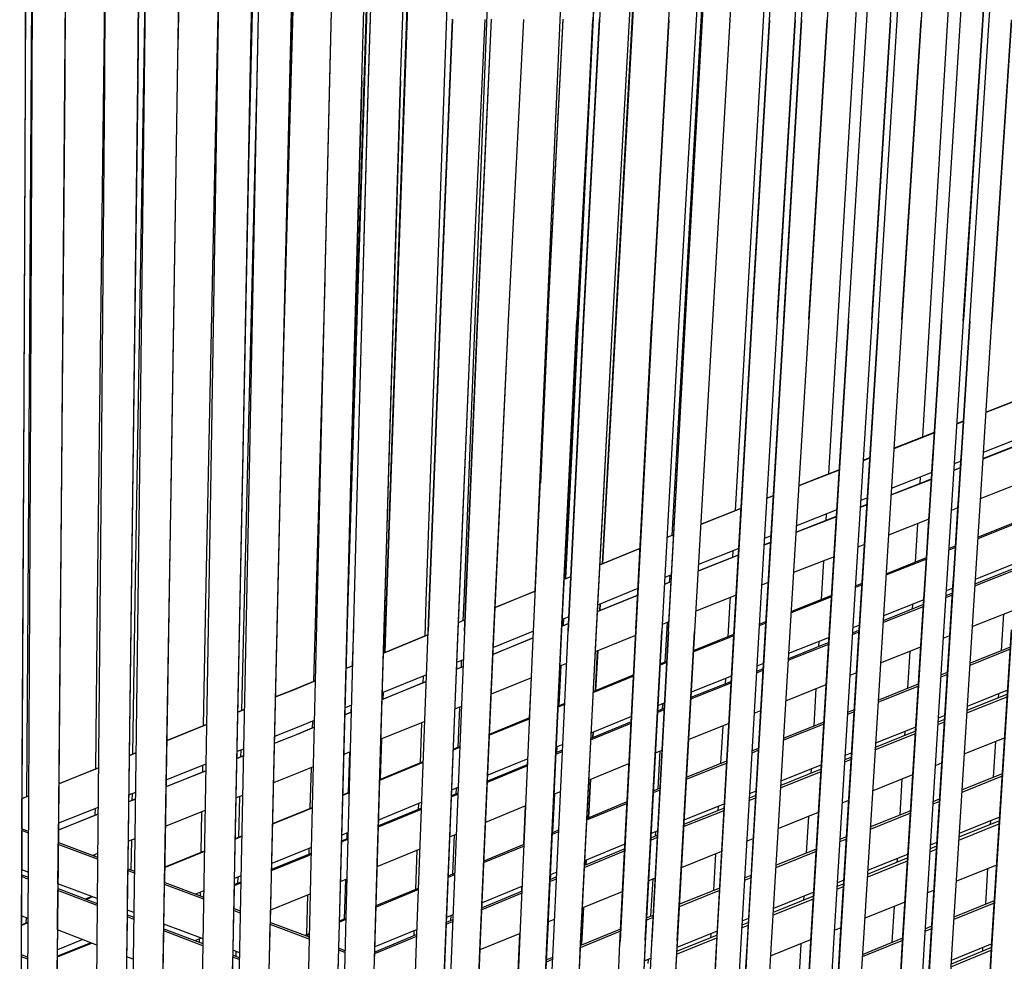
# Model space of a CAD drawing. Units: centimetres. Extents: x -98 to 164, y -115 to 145.
# Drawn here: x -52 to -37, y -82 to -68 of the extents above; entities that cross this region are included whole.
import ezdxf

# ---------------------------------------------------------------- set-up
doc = ezdxf.new("R2010")
doc.units = ezdxf.units.CM
doc.header["$MEASUREMENT"] = 0

msp = doc.modelspace()

# ---------------------------------------------------------------- linework, layer by layer
for p, q in [((-52.232, -67.656), (-52.188, -60.781)), ((-49.813, -67.958), (-49.664, -60.781)), ((-48.708, -70.473), (-48.471, -60.781)), ((-48.67, -68.565), (-48.482, -60.781)), ((-48.156, -73.442), (-47.801, -60.781)), ((-48.113, -71.568), (-47.811, -60.781)), ((-47.118, -76.615), (-46.619, -60.781)), ((-47.113, -76.726), (-46.608, -60.781)), ((-46.51, -76.728), (-45.948, -60.781)), ((-46.501, -76.727), (-45.938, -60.781)), ((-45.321, -60.781), (-45.882, -76.729)), ((-44.653, -60.781), (-45.283, -76.729)), ((-43.461, -60.781), (-44.153, -76.572)), ((-43.083, -76.136), (-42.237, -60.781)), ((-43.076, -76.133), (-42.227, -60.781)), ((-41.146, -60.781), (-41.981, -75.687)), ((-40.148, -60.781), (-40.98, -75.294)), ((-38.676, -60.781), (-39.496, -74.711)), ((-37.207, -60.782), (-38.007, -74.126)), ((-52.217, -62.786), (-52.236, -68.485)), ((-52.234, -68.457), (-52.216, -62.775)), ((-52.112, -62.786), (-52.131, -68.485)), ((-51.575, -62.784), (-51.609, -68.483)), ((-51.607, -68.456), (-51.574, -62.774)), ((-50.946, -62.773), (-50.98, -68.455)), ((-50.946, -62.773), (-50.98, -68.482)), ((-50.98, -68.482), (-50.945, -62.783)), ((-50.394, -62.783), (-50.453, -68.482)), ((-50.452, -68.455), (-50.394, -62.783)), ((-50.29, -62.772), (-50.348, -68.455)), ((-50.29, -62.772), (-50.348, -68.482)), ((-50.289, -62.782), (-50.348, -68.482)), ((-49.821, -68.481), (-49.737, -62.782)), ((-49.82, -68.454), (-49.737, -62.782)), ((-49.11, -62.771), (-49.192, -68.454)), ((-49.108, -62.781), (-49.192, -68.481)), ((-48.669, -68.481), (-48.556, -62.781)), ((-48.453, -62.771), (-48.564, -68.455)), ((-48.451, -62.781), (-48.564, -68.481)), ((-48.04, -68.481), (-47.899, -62.781)), ((-47.273, -62.771), (-47.413, -68.456)), ((-47.271, -62.781), (-47.412, -68.481)), ((-46.901, -68.482), (-46.732, -62.781)), ((-46.629, -62.772), (-46.797, -68.457)), ((-46.627, -62.781), (-46.797, -68.482)), ((-46.286, -68.482), (-46.088, -62.781)), ((-42.98, -62.876), (-43.234, -67.51)), ((-42.875, -62.877), (-43.129, -67.51)), ((-42.384, -62.877), (-42.658, -67.511)), ((-42.032, -67.512), (-41.758, -62.878)), ((-41.327, -62.878), (-41.599, -67.512)), ((-41.495, -67.512), (-41.222, -62.878)), ((-40.791, -62.879), (-41.062, -67.512)), ((-40.435, -67.513), (-40.164, -62.88)), ((-40.029, -67.514), (-39.757, -62.88)), ((-39.925, -67.514), (-39.652, -62.881)), ((-39.244, -62.881), (-39.519, -67.515)), ((-38.892, -67.516), (-38.617, -62.883)), ((-38.514, -67.516), (-38.234, -62.884)), ((-38.409, -67.517), (-38.129, -62.884)), ((-37.746, -62.885), (-38.031, -67.517)), ((-37.744, -62.888), (-38.03, -67.51)), ((-37.053, -67.52), (-36.761, -62.887)), ((-36.758, -62.891), (-37.051, -67.512)), ((-36.948, -67.52), (-36.656, -62.888)), ((-52.192, -76.72), (-52.12, -65.028)), ((-50.962, -65.481), (-51.096, -76.722)), ((-43.666, -76.373), (-43.143, -65.861)), ((-50.321, -65.915), (-50.497, -76.722)), ((-49.162, -66.372), (-49.376, -76.724)), ((-45.658, -72.258), (-45.462, -67.501)), ((-45.461, -67.509), (-45.658, -72.278)), ((-44.948, -67.509), (-45.169, -72.278)), ((-44.846, -67.501), (-45.064, -72.259)), ((-45.064, -72.278), (-44.844, -67.509)), ((-44.575, -72.279), (-44.332, -67.509)), ((-43.947, -72.26), (-43.706, -67.502)), ((-43.947, -72.28), (-43.705, -67.51)), ((-43.673, -76.376), (-43.234, -67.51)), ((-43.234, -67.51), (-43.488, -72.28)), ((-43.384, -72.261), (-43.13, -67.503)), ((-43.129, -67.51), (-43.384, -72.28)), ((-42.658, -67.511), (-42.925, -72.28)), ((-42.032, -67.512), (-42.297, -72.281)), ((-42.297, -72.262), (-42.032, -67.512)), ((-41.599, -67.512), (-41.871, -72.281)), ((-41.766, -72.282), (-41.495, -67.512)), ((-41.766, -72.263), (-41.495, -67.512)), ((-41.062, -67.512), (-41.34, -72.282)), ((-41.062, -67.512), (-41.062, -67.505)), ((-40.712, -72.283), (-40.435, -67.513)), ((-40.712, -72.264), (-40.435, -67.518)), ((-40.435, -67.518), (-40.712, -72.283)), ((-40.029, -67.514), (-40.314, -72.283)), ((-40.313, -72.264), (-40.029, -67.514)), ((-40.029, -67.519), (-40.313, -72.264)), ((-40.209, -72.284), (-39.925, -67.514)), ((-39.925, -67.519), (-40.209, -72.284)), ((-40.208, -72.265), (-39.925, -67.519)), ((-39.924, -67.507), (-39.924, -67.514)), ((-39.81, -72.265), (-39.519, -67.515)), ((-39.519, -67.515), (-39.81, -72.284)), ((-39.519, -67.519), (-39.81, -72.265)), ((-39.183, -72.285), (-38.892, -67.516)), ((-38.514, -67.516), (-38.811, -72.285)), ((-38.513, -67.509), (-38.81, -72.267)), ((-38.81, -72.267), (-38.514, -67.516)), ((-38.706, -72.286), (-38.409, -67.517)), ((-38.031, -67.517), (-38.335, -72.286)), ((-38.03, -67.51), (-38.334, -72.268)), ((-38.334, -72.268), (-38.031, -67.517)), ((-37.361, -72.288), (-37.053, -67.52)), ((-37.051, -67.512), (-37.36, -72.269)), ((-37.257, -72.289), (-36.948, -67.52)), ((-36.595, -67.513), (-36.91, -72.27)), ((-52.236, -68.485), (-52.263, -74.666)), ((-52.26, -74.623), (-52.234, -68.457)), ((-52.131, -68.485), (-52.158, -74.666)), ((-51.609, -68.483), (-51.659, -74.665)), ((-51.656, -74.622), (-51.607, -68.456)), ((-50.98, -68.482), (-51.031, -74.665)), ((-50.453, -68.482), (-50.528, -74.665)), ((-50.525, -74.623), (-50.452, -68.482)), ((-50.348, -68.482), (-50.423, -74.665)), ((-49.919, -74.665), (-49.821, -68.481)), ((-49.916, -74.623), (-49.821, -68.482)), ((-49.192, -68.454), (-49.291, -74.665)), ((-49.192, -68.481), (-49.291, -74.665)), ((-49.192, -68.454), (-49.212, -69.705)), ((-48.669, -68.481), (-48.791, -74.666)), ((-48.788, -74.624), (-48.669, -68.481)), ((-48.564, -68.455), (-48.687, -74.665)), ((-48.564, -68.481), (-48.687, -74.665)), ((-48.564, -68.455), (-48.565, -68.475)), ((-48.04, -68.481), (-48.186, -74.666)), ((-48.183, -74.626), (-48.04, -68.481)), ((-47.413, -68.456), (-47.559, -74.667)), ((-47.412, -68.481), (-47.559, -74.667)), ((-46.901, -68.482), (-47.07, -74.668)), ((-47.067, -74.628), (-46.901, -68.482)), ((-46.797, -68.457), (-46.965, -74.668)), ((-46.797, -68.482), (-46.965, -74.668)), ((-46.286, -68.482), (-46.476, -74.669)), ((-46.473, -74.63), (-46.286, -68.482)), ((-48.568, -68.653), (-48.764, -76.725)), ((-48.788, -74.624), (-48.691, -69.595)), ((-47.487, -71.657), (-47.629, -76.726)), ((-45.848, -77.205), (-45.658, -72.258)), ((-45.658, -72.278), (-45.848, -77.205)), ((-45.169, -72.278), (-45.378, -77.206)), ((-45.169, -72.278), (-45.375, -77.176)), ((-45.064, -72.259), (-45.273, -77.206)), ((-45.273, -77.206), (-45.064, -72.278)), ((-44.803, -77.206), (-44.575, -72.279)), ((-44.801, -77.177), (-44.575, -72.279)), ((-44.175, -77.207), (-43.947, -72.26)), ((-44.175, -77.207), (-43.947, -72.28)), ((-43.947, -72.26), (-44.067, -74.859)), ((-43.732, -77.207), (-43.488, -72.28)), ((-43.488, -72.28), (-43.73, -77.178)), ((-43.627, -77.208), (-43.384, -72.261)), ((-43.384, -72.28), (-43.627, -77.208)), ((-43.384, -72.261), (-43.625, -77.178)), ((-42.925, -72.28), (-43.184, -77.208)), ((-42.925, -72.28), (-43.182, -77.179)), ((-42.297, -72.281), (-42.556, -77.209)), ((-42.554, -77.18), (-42.298, -72.281)), ((-41.871, -72.281), (-42.141, -77.209)), ((-42.036, -77.21), (-41.766, -72.282)), ((-42.035, -77.181), (-41.767, -72.282)), ((-41.34, -72.282), (-41.622, -77.21)), ((-40.712, -72.283), (-40.994, -77.211)), ((-40.993, -77.182), (-40.713, -72.283)), ((-40.314, -72.283), (-40.604, -77.211)), ((-40.209, -72.284), (-40.499, -77.211)), ((-40.498, -77.182), (-40.209, -72.284)), ((-39.81, -72.284), (-40.109, -77.211)), ((-39.183, -72.285), (-39.481, -77.212)), ((-39.48, -77.183), (-39.183, -72.285)), ((-38.811, -72.285), (-39.115, -77.212)), ((-38.706, -72.286), (-39.01, -77.213)), ((-39.01, -77.184), (-38.706, -72.286)), ((-38.335, -72.286), (-38.644, -77.213)), ((-37.706, -72.269), (-37.707, -72.288)), ((-37.361, -72.288), (-37.673, -77.214)), ((-37.257, -72.289), (-37.568, -77.215)), ((-37.36, -72.269), (-37.361, -72.288)), ((-37.358, -73.874), (-37.257, -72.289)), ((-36.36, -73.489), (-37.004, -73.741)), ((-37.003, -73.732), (-36.359, -73.479)), ((-37.357, -73.88), (-37.465, -73.922)), ((-37.464, -73.913), (-37.357, -73.871)), ((-37.389, -74.376), (-37.358, -73.88)), ((-37.358, -73.88), (-37.358, -73.874)), ((-37.818, -74.061), (-38.462, -74.313)), ((-38.461, -74.305), (-37.818, -74.052)), ((-37.847, -74.509), (-37.819, -74.061)), ((-37.819, -74.061), (-37.819, -74.057)), ((-36.4, -74.119), (-37.044, -74.372)), ((-36.407, -74.225), (-37.051, -74.479)), ((-37.05, -74.469), (-36.406, -74.215)), ((-38.841, -74.461), (-38.948, -74.503)), ((-38.947, -74.495), (-38.841, -74.453)), ((-37.398, -74.511), (-37.389, -74.376)), ((-52.288, -80.339), (-52.26, -74.623)), ((-51.709, -80.557), (-51.656, -74.622)), ((-50.603, -80.828), (-50.525, -74.623)), ((-50.018, -80.829), (-49.916, -74.623)), ((-48.91, -80.832), (-48.788, -74.624)), ((-48.326, -80.834), (-48.183, -74.626)), ((-47.227, -80.838), (-47.067, -74.628)), ((-46.652, -80.84), (-46.473, -74.63)), ((-37.859, -74.692), (-37.847, -74.509)), ((-37.511, -74.651), (-37.404, -74.609)), ((-37.404, -74.617), (-37.511, -74.66)), ((-37.397, -74.511), (-37.505, -74.553)), ((-37.436, -75.111), (-37.404, -74.618)), ((-37.404, -74.618), (-37.405, -74.612)), ((-37.404, -74.612), (-37.398, -74.512)), ((-52.263, -74.666), (-52.294, -80.881)), ((-52.158, -74.666), (-52.189, -80.881)), ((-51.659, -74.665), (-51.716, -80.88)), ((-51.031, -74.665), (-51.09, -80.88)), ((-50.528, -74.665), (-50.609, -80.881)), ((-50.423, -74.665), (-50.504, -80.881)), ((-50.023, -80.881), (-49.919, -74.665)), ((-49.291, -74.665), (-49.397, -80.882)), ((-48.791, -74.666), (-48.917, -80.884)), ((-48.687, -74.665), (-48.812, -80.884)), ((-48.186, -74.666), (-48.332, -80.885)), ((-47.559, -74.667), (-47.705, -80.886)), ((-47.07, -74.668), (-47.234, -80.887)), ((-46.965, -74.668), (-47.13, -80.887)), ((-46.476, -74.669), (-46.659, -80.889)), ((-39.969, -74.897), (-39.326, -74.644)), ((-39.327, -74.652), (-39.969, -74.904)), ((-38.508, -75.044), (-37.865, -74.791)), ((-37.859, -74.692), (-38.502, -74.945)), ((-38.045, -74.766), (-38.051, -74.864)), ((-37.865, -74.795), (-37.859, -74.692)), ((-37.865, -74.799), (-38.508, -75.052)), ((-37.893, -75.243), (-37.865, -74.799)), ((-37.865, -74.799), (-37.865, -74.795)), ((-36.447, -74.856), (-37.091, -75.11)), ((-40.373, -75.062), (-40.48, -75.104)), ((-40.479, -75.097), (-40.373, -75.055)), ((-38.88, -75.094), (-38.987, -75.136)), ((-41.524, -75.508), (-40.883, -75.256)), ((-38.887, -75.201), (-38.994, -75.243)), ((-38.993, -75.235), (-38.886, -75.193)), ((-37.905, -75.431), (-37.893, -75.243)), ((-37.445, -75.249), (-37.551, -75.292)), ((-37.485, -75.871), (-37.445, -75.25)), ((-37.445, -75.249), (-37.436, -75.111)), ((-40.883, -75.262), (-41.525, -75.513)), ((-40.014, -75.638), (-39.371, -75.384)), ((-39.372, -75.392), (-40.014, -75.644)), ((-39.365, -75.284), (-40.007, -75.537)), ((-39.534, -75.351), (-39.54, -75.451)), ((-37.905, -75.431), (-38.548, -75.685)), ((-38.089, -75.504), (-38.126, -76.111)), ((-37.945, -76.059), (-37.905, -75.431)), ((-36.487, -75.485), (-37.131, -75.741)), ((-37.129, -75.714), (-36.486, -75.457)), ((-41.953, -75.681), (-42.06, -75.723)), ((-42.059, -75.718), (-41.952, -75.676)), ((-40.41, -75.695), (-40.517, -75.737)), ((-40.523, -75.838), (-40.416, -75.796)), ((-40.417, -75.803), (-40.523, -75.845)), ((-38.926, -75.834), (-39.032, -75.876)), ((-37.485, -75.882), (-37.591, -75.924)), ((-37.59, -75.897), (-37.484, -75.855)), ((-37.517, -76.379), (-37.485, -75.882)), ((-37.485, -75.882), (-37.485, -75.871)), ((-43.129, -76.154), (-42.487, -75.892)), ((-42.487, -75.897), (-43.129, -76.158)), ((-41.567, -76.25), (-40.925, -75.997)), ((-40.925, -76.003), (-41.567, -76.255)), ((-40.919, -75.895), (-41.561, -76.147)), ((-41.017, -75.933), (-41.023, -76.036)), ((-39.41, -76.025), (-40.052, -76.278)), ((-38.586, -76.295), (-37.944, -76.038)), ((-39.578, -76.091), (-39.614, -76.705)), ((-37.945, -76.064), (-38.588, -76.32)), ((-37.965, -76.376), (-37.945, -76.064)), ((-37.945, -76.064), (-37.945, -76.059)), ((-36.529, -76.128), (-37.172, -76.385)), ((-43.691, -76.384), (-43.584, -76.34)), ((-43.585, -76.344), (-43.691, -76.387)), ((-42.058, -76.342), (-42.094, -76.357)), ((-41.987, -76.314), (-42.058, -76.342)), ((-42.017, -76.326), (-42.023, -76.43)), ((-37.179, -76.488), (-36.536, -76.232)), ((-36.534, -76.204), (-37.177, -76.461)), ((-42.1, -76.461), (-42.038, -76.436)), ((-42.053, -76.447), (-42.1, -76.466)), ((-41.993, -76.423), (-42.053, -76.447)), ((-42.038, -76.436), (-41.993, -76.418)), ((-40.454, -76.436), (-40.561, -76.478)), ((-38.966, -76.47), (-39.072, -76.513)), ((-39.07, -76.488), (-38.964, -76.446)), ((-38.016, -77.185), (-37.965, -76.376)), ((-37.568, -77.186), (-37.524, -76.495)), ((-37.524, -76.495), (-37.517, -76.379)), ((-44.785, -76.83), (-44.146, -76.569)), ((-44.146, -76.573), (-44.785, -76.833)), ((-43.168, -76.897), (-42.526, -76.635)), ((-42.526, -76.64), (-43.168, -76.901)), ((-42.52, -76.531), (-43.162, -76.792)), ((-40.962, -76.637), (-41.603, -76.89)), ((-39.449, -76.663), (-40.091, -76.918)), ((-40.09, -76.895), (-39.447, -76.638)), ((-37.639, -76.672), (-37.533, -76.629)), ((-37.531, -76.602), (-37.637, -76.645)), ((-37.526, -76.525), (-37.632, -76.567)), ((-52.209, -79.827), (-52.192, -76.72)), ((-51.096, -76.722), (-51.124, -79.393)), ((-50.497, -76.722), (-50.533, -79.157)), ((-49.376, -76.724), (-49.414, -78.709)), ((-48.764, -76.725), (-48.805, -78.465)), ((-47.629, -76.726), (-47.665, -78.006)), ((-47.148, -77.795), (-47.113, -76.726)), ((-46.54, -77.547), (-46.51, -76.728)), ((-46.531, -77.543), (-46.501, -76.727)), ((-45.882, -76.729), (-45.902, -77.286)), ((-45.283, -76.729), (-45.295, -77.039)), ((-44.785, -76.83), (-44.78, -76.729)), ((-43.125, -76.88), (-43.119, -76.775)), ((-43.117, -76.877), (-43.112, -76.772)), ((-41.062, -76.729), (-41.095, -77.296)), ((-41.059, -76.675), (-41.062, -76.729)), ((-38.635, -77.068), (-37.992, -76.813)), ((-37.991, -76.786), (-38.633, -77.043)), ((-37.986, -76.708), (-38.628, -76.963)), ((-38.166, -76.78), (-38.171, -76.858)), ((-43.616, -76.977), (-43.723, -77.021)), ((-37.22, -77.132), (-36.577, -76.876)), ((-36.723, -76.934), (-36.759, -77.512)), ((-45.371, -77.07), (-45.266, -77.027)), ((-45.266, -77.029), (-45.371, -77.072)), ((-43.728, -77.126), (-43.621, -77.083)), ((-43.621, -77.086), (-43.728, -77.13)), ((-43.71, -77.119), (-43.705, -77.013)), ((-43.703, -77.116), (-43.697, -77.01)), ((-42.028, -77.057), (-42.135, -77.101)), ((-42.059, -77.07), (-42.094, -77.696)), ((-40.492, -77.078), (-40.598, -77.12)), ((-40.597, -77.097), (-40.491, -77.055)), ((-39.005, -77.113), (-39.111, -77.155)), ((-47.031, -77.16), (-47.05, -77.755)), ((-46.557, -77.554), (-45.85, -77.265)), ((-45.85, -77.267), (-46.557, -77.555)), ((-46.031, -82.149), (-45.848, -77.205)), ((-45.378, -77.206), (-45.578, -82.15)), ((-45.375, -77.176), (-45.572, -82.111)), ((-45.273, -77.206), (-45.473, -82.15)), ((-45.021, -82.151), (-44.803, -77.206)), ((-45.015, -82.112), (-44.801, -77.177)), ((-44.175, -77.205), (-44.813, -77.466)), ((-44.391, -82.152), (-44.175, -77.207)), ((-44.181, -77.208), (-44.186, -77.314)), ((-43.965, -82.152), (-43.732, -77.207)), ((-43.73, -77.178), (-43.961, -82.114)), ((-43.861, -82.153), (-43.627, -77.208)), ((-43.184, -77.208), (-43.434, -82.153)), ((-43.182, -77.179), (-43.43, -82.115)), ((-42.559, -77.274), (-43.2, -77.535)), ((-42.556, -77.209), (-42.805, -82.154)), ((-42.805, -82.154), (-42.556, -77.209)), ((-42.556, -77.209), (-42.803, -82.116)), ((-42.141, -77.209), (-42.405, -82.154)), ((-42.403, -82.116), (-42.141, -77.209)), ((-42.141, -77.209), (-42.403, -82.116)), ((-42.3, -82.154), (-42.036, -77.21)), ((-42.3, -82.154), (-42.037, -77.21)), ((-42.037, -77.21), (-42.298, -82.116)), ((-41.622, -77.21), (-41.9, -82.154)), ((-41.898, -82.117), (-41.622, -77.21)), ((-41.622, -77.21), (-41.898, -82.117)), ((-40.998, -77.279), (-41.64, -77.534)), ((-41.639, -77.512), (-40.997, -77.256)), ((-40.994, -77.211), (-41.272, -82.155)), ((-41.27, -82.117), (-40.993, -77.182)), ((-40.604, -77.211), (-40.891, -82.155)), ((-40.499, -77.211), (-40.787, -82.155)), ((-40.785, -82.118), (-40.498, -77.182)), ((-40.109, -77.211), (-40.406, -82.156)), ((-39.481, -77.212), (-39.778, -82.156)), ((-39.777, -82.119), (-39.48, -77.183)), ((-39.115, -77.212), (-39.417, -82.156)), ((-39.312, -82.119), (-39.01, -77.184)), ((-39.01, -77.213), (-39.312, -82.157)), ((-39.118, -77.261), (-39.012, -77.218)), ((-39.01, -77.193), (-39.116, -77.236)), ((-38.644, -77.213), (-38.951, -82.157)), ((-38.323, -82.12), (-38.016, -77.185)), ((-38.016, -77.214), (-38.323, -82.158)), ((-37.673, -77.214), (-37.981, -82.158)), ((-37.877, -82.12), (-37.568, -77.186)), ((-37.568, -77.215), (-37.876, -82.158)), ((-37.679, -77.315), (-37.574, -77.273)), ((-36.907, -82.121), (-36.597, -77.187)), ((-36.598, -77.216), (-36.906, -82.159)), ((-44.818, -77.572), (-44.18, -77.311)), ((-44.18, -77.314), (-44.818, -77.574)), ((-40.136, -77.666), (-39.494, -77.41)), ((-39.493, -77.386), (-40.135, -77.643)), ((-39.488, -77.305), (-40.13, -77.561)), ((-39.653, -77.371), (-39.658, -77.452)), ((-43.195, -78.149), (-43.16, -77.519)), ((-43.188, -78.147), (-43.153, -77.516)), ((-38.675, -77.711), (-38.033, -77.456)), ((-38.211, -77.527), (-38.247, -78.111)), ((-36.617, -77.493), (-37.259, -77.751)), ((-37.256, -77.713), (-36.614, -77.454)), ((-47.149, -77.795), (-47.047, -77.754)), ((-47.047, -77.755), (-47.149, -77.796)), ((-45.292, -77.66), (-45.396, -77.703)), ((-45.321, -77.672), (-45.326, -77.779)), ((-43.774, -78.388), (-43.742, -77.756)), ((-43.767, -78.385), (-43.735, -77.753)), ((-43.651, -77.719), (-43.757, -77.763)), ((-42.063, -77.703), (-42.17, -77.747)), ((-42.169, -77.726), (-42.062, -77.682)), ((-40.529, -77.719), (-40.636, -77.762)), ((-45.874, -77.898), (-46.576, -78.184)), ((-45.401, -77.81), (-45.296, -77.767)), ((-45.296, -77.77), (-45.401, -77.813)), ((-43.232, -78.164), (-42.591, -77.9)), ((-40.642, -77.868), (-40.536, -77.825)), ((-40.534, -77.802), (-40.641, -77.844)), ((-39.157, -77.903), (-39.051, -77.861)), ((-37.612, -77.893), (-37.718, -77.935)), ((-37.716, -77.898), (-37.61, -77.855)), ((-47.637, -77.995), (-48.011, -78.148)), ((-47.993, -78.14), (-47.637, -77.995)), ((-46.579, -78.291), (-45.878, -78.005)), ((-45.878, -78.007), (-46.579, -78.293)), ((-45.925, -77.919), (-45.929, -78.026)), ((-44.207, -77.946), (-44.846, -78.206)), ((-44.215, -77.949), (-44.244, -78.582)), ((-42.592, -77.92), (-43.233, -78.184)), ((-41.682, -78.282), (-41.04, -78.026)), ((-41.039, -78.004), (-41.681, -78.26)), ((-41.034, -77.92), (-41.676, -78.175)), ((-41.133, -77.959), (-41.137, -78.043)), ((-40.175, -78.309), (-39.533, -78.053)), ((-38.712, -78.299), (-38.069, -78.04)), ((-48.266, -78.249), (-47.993, -78.14)), ((-48.011, -78.148), (-48.266, -78.25)), ((-46.567, -78.286), (-46.563, -78.178)), ((-46.558, -78.283), (-46.555, -78.175)), ((-39.697, -78.118), (-39.732, -78.71)), ((-38.072, -78.077), (-38.714, -78.335)), ((-36.661, -78.207), (-37.304, -78.466)), ((-36.657, -78.144), (-37.3, -78.402)), ((-36.802, -78.202), (-36.806, -78.265)), ((-47.063, -78.382), (-47.165, -78.424)), ((-43.682, -78.368), (-43.788, -78.412)), ((-43.787, -78.394), (-43.681, -78.35)), ((-42.097, -78.344), (-42.204, -78.388)), ((-42.131, -78.358), (-42.136, -78.443)), ((-37.306, -78.504), (-36.664, -78.246)), ((-48.864, -78.489), (-48.763, -78.448)), ((-48.763, -78.449), (-48.864, -78.49)), ((-47.168, -78.532), (-47.066, -78.491)), ((-47.066, -78.492), (-47.168, -78.533)), ((-47.07, -78.385), (-47.074, -78.494)), ((-45.322, -78.401), (-45.426, -78.443)), ((-45.352, -78.413), (-45.378, -79.049)), ((-42.21, -78.494), (-42.103, -78.451)), ((-42.102, -78.429), (-42.209, -78.473)), ((-40.679, -78.509), (-40.573, -78.467)), ((-39.089, -78.486), (-39.195, -78.529)), ((-39.193, -78.492), (-39.087, -78.45)), ((-49.987, -78.938), (-49.36, -78.687)), ((-49.36, -78.688), (-49.987, -78.94)), ((-47.652, -78.622), (-47.95, -78.744)), ((-47.682, -78.635), (-47.685, -78.744)), ((-45.901, -78.637), (-46.597, -78.921)), ((-45.952, -78.658), (-45.975, -79.296)), ((-44.236, -78.596), (-44.874, -78.858)), ((-44.873, -78.841), (-44.235, -78.578)), ((-43.27, -78.929), (-42.629, -78.666)), ((-42.628, -78.646), (-43.269, -78.91)), ((-42.624, -78.56), (-43.265, -78.822)), ((-41.718, -78.923), (-41.076, -78.667)), ((-39.57, -78.679), (-40.213, -78.937)), ((-40.211, -78.902), (-39.568, -78.644)), ((-37.765, -78.688), (-37.659, -78.646)), ((-37.657, -78.608), (-37.762, -78.65)), ((-37.653, -78.543), (-37.759, -78.585)), ((-48.283, -78.985), (-47.921, -78.84)), ((-47.94, -78.848), (-48.283, -78.986)), ((-47.95, -78.744), (-48.281, -78.877)), ((-47.654, -78.731), (-47.94, -78.848)), ((-47.921, -78.84), (-47.654, -78.731)), ((-43.236, -78.896), (-43.231, -78.808)), ((-43.229, -78.893), (-43.224, -78.805)), ((-41.175, -78.707), (-41.209, -79.304)), ((-38.761, -79.087), (-38.118, -78.83)), ((-38.116, -78.792), (-38.758, -79.051)), ((-38.112, -78.727), (-38.754, -78.985)), ((-38.289, -78.798), (-38.293, -78.864)), ((-46.613, -79.558), (-46.59, -78.918)), ((-46.605, -79.555), (-46.582, -78.915)), ((-43.712, -79.005), (-43.818, -79.048)), ((-37.347, -79.154), (-36.705, -78.897)), ((-36.849, -78.955), (-36.885, -79.521)), ((-50.582, -79.176), (-50.482, -79.136)), ((-50.482, -79.138), (-50.582, -79.178)), ((-48.776, -79.075), (-48.876, -79.115)), ((-48.819, -79.093), (-48.822, -79.201)), ((-47.083, -79.119), (-47.184, -79.16)), ((-47.094, -79.124), (-47.115, -79.765)), ((-45.348, -79.052), (-45.452, -79.095)), ((-45.451, -79.08), (-45.348, -79.037)), ((-43.823, -79.156), (-43.717, -79.112)), ((-43.716, -79.094), (-43.822, -79.137)), ((-43.811, -79.133), (-43.807, -79.044)), ((-43.804, -79.13), (-43.8, -79.041)), ((-42.244, -79.135), (-42.137, -79.091)), ((-42.173, -79.106), (-42.206, -79.709)), ((-40.61, -79.096), (-40.716, -79.139)), ((-40.714, -79.105), (-40.608, -79.062)), ((-39.129, -79.135), (-39.235, -79.177)), ((-49.37, -79.314), (-49.997, -79.565)), ((-48.879, -79.224), (-48.778, -79.183)), ((-48.778, -79.185), (-48.879, -79.225)), ((-45.925, -79.289), (-46.616, -79.573)), ((-46.615, -79.559), (-45.924, -79.275)), ((-44.264, -79.231), (-44.901, -79.492)), ((-44.273, -79.235), (-44.277, -79.325)), ((-43.302, -79.567), (-42.662, -79.305)), ((-41.112, -79.298), (-41.754, -79.556)), ((-41.752, -79.523), (-41.11, -79.264)), ((-39.241, -79.281), (-39.136, -79.238)), ((-39.133, -79.202), (-39.239, -79.245)), ((-37.805, -79.338), (-37.7, -79.296)), ((-51.701, -79.624), (-51.076, -79.374)), ((-51.076, -79.376), (-51.701, -79.627)), ((-49.999, -79.672), (-49.372, -79.421)), ((-49.372, -79.423), (-49.999, -79.674)), ((-49.426, -79.336), (-49.428, -79.444)), ((-47.879, -79.444), (-48.298, -79.612)), ((-47.669, -79.359), (-47.879, -79.444)), ((-47.703, -79.372), (-47.721, -80.015)), ((-44.906, -79.6), (-44.268, -79.338)), ((-44.268, -79.321), (-44.905, -79.583)), ((-40.258, -79.689), (-39.616, -79.431)), ((-39.613, -79.395), (-40.256, -79.654)), ((-39.609, -79.328), (-40.252, -79.585)), ((-39.772, -79.393), (-39.776, -79.461)), ((-37.382, -79.722), (-36.74, -79.462)), ((-43.306, -80.164), (-43.272, -79.555)), ((-43.299, -80.161), (-43.265, -79.552)), ((-38.801, -79.737), (-38.159, -79.48)), ((-38.334, -79.55), (-38.369, -80.122)), ((-36.743, -79.506), (-37.385, -79.765)), ((-50.49, -79.763), (-50.59, -79.803)), ((-50.542, -79.784), (-50.544, -79.891)), ((-47.201, -79.801), (-47.1, -79.759)), ((-47.1, -79.772), (-47.201, -79.813)), ((-45.377, -79.777), (-45.481, -79.82)), ((-45.374, -79.685), (-45.477, -79.727)), ((-45.404, -79.698), (-45.408, -79.79)), ((-43.868, -80.397), (-43.838, -79.786)), ((-43.852, -79.792), (-43.747, -79.749)), ((-42.171, -79.726), (-42.278, -79.77)), ((-42.276, -79.737), (-42.169, -79.693)), ((-40.647, -79.744), (-40.754, -79.786)), ((-52.285, -79.858), (-52.184, -79.817)), ((-52.184, -79.821), (-52.285, -79.861)), ((-50.592, -79.91), (-50.491, -79.87)), ((-50.491, -79.872), (-50.592, -79.912)), ((-48.791, -79.81), (-48.891, -79.851)), ((-48.837, -79.829), (-48.852, -80.473)), ((-45.948, -79.92), (-46.634, -80.201)), ((-45.999, -79.941), (-46.003, -80.034)), ((-45.481, -79.835), (-45.378, -79.793)), ((-43.875, -80.4), (-43.844, -79.789)), ((-42.693, -79.941), (-43.334, -80.205)), ((-43.333, -80.175), (-42.692, -79.91)), ((-41.148, -79.944), (-41.79, -80.201)), ((-40.76, -79.89), (-40.653, -79.848)), ((-40.651, -79.813), (-40.758, -79.856)), ((-39.281, -79.93), (-39.175, -79.887)), ((-37.738, -79.908), (-37.843, -79.951)), ((-37.841, -79.908), (-37.736, -79.865)), ((-51.082, -80), (-51.707, -80.251)), ((-51.13, -80.019), (-51.131, -80.126)), ((-49.382, -80.048), (-50.009, -80.3)), ((-49.44, -80.071), (-49.452, -80.715)), ((-47.819, -80.067), (-48.313, -80.266)), ((-48.312, -80.255), (-47.805, -80.05)), ((-47.684, -80.012), (-47.819, -80.067)), ((-47.805, -80.05), (-47.684, -80)), ((-45.952, -80.014), (-46.637, -80.295)), ((-46.637, -80.309), (-45.952, -80.028)), ((-44.933, -80.233), (-44.296, -79.973)), ((-44.307, -79.978), (-44.335, -80.591)), ((-41.796, -80.306), (-41.154, -80.048)), ((-41.152, -80.015), (-41.794, -80.273)), ((-41.248, -79.984), (-41.252, -80.055)), ((-40.297, -80.337), (-39.655, -80.079)), ((-38.197, -80.094), (-38.839, -80.353)), ((-38.837, -80.311), (-38.194, -80.051)), ((-51.708, -80.357), (-51.083, -80.107)), ((-51.083, -80.109), (-51.708, -80.36)), ((-46.632, -80.293), (-46.629, -80.198)), ((-39.817, -80.144), (-39.851, -80.721)), ((-36.788, -80.215), (-37.429, -80.475)), ((-36.784, -80.158), (-37.426, -80.416)), ((-36.928, -80.216), (-36.932, -80.273)), ((-52.29, -80.385), (-52.292, -80.852)), ((-52.288, -80.34), (-52.29, -80.369)), ((-52.29, -80.369), (-52.29, -80.385)), ((-52.187, -80.408), (-52.29, -80.369)), ((-52.288, -80.339), (-52.288, -80.34)), ((-52.288, -80.339), (-52.187, -80.378)), ((-47.117, -80.398), (-47.217, -80.44)), ((-47.136, -80.406), (-47.139, -80.502)), ((-43.777, -80.388), (-43.882, -80.431)), ((-43.881, -80.402), (-43.776, -80.359)), ((-42.205, -80.37), (-42.312, -80.414)), ((-42.244, -80.387), (-42.248, -80.459)), ((-37.432, -80.518), (-36.79, -80.259)), ((-51.712, -80.585), (-51.71, -80.557)), ((-51.71, -80.557), (-51.089, -80.791)), ((-50.499, -80.497), (-50.6, -80.537)), ((-50.553, -80.518), (-50.56, -80.99)), ((-48.904, -80.493), (-48.804, -80.453)), ((-48.804, -80.464), (-48.904, -80.505)), ((-47.119, -80.494), (-47.22, -80.535)), ((-47.22, -80.548), (-47.12, -80.507)), ((-45.507, -80.467), (-45.404, -80.426)), ((-45.435, -80.438), (-45.46, -81.057)), ((-42.318, -80.519), (-42.211, -80.475)), ((-42.209, -80.443), (-42.316, -80.487)), ((-40.797, -80.537), (-40.691, -80.494)), ((-39.213, -80.504), (-39.319, -80.547)), ((-39.316, -80.505), (-39.21, -80.462)), ((-37.779, -80.559), (-37.884, -80.601)), ((-51.714, -80.855), (-51.712, -80.587)), ((-51.712, -80.587), (-51.712, -80.585)), ((-51.089, -80.822), (-51.712, -80.587)), ((-50.02, -80.944), (-49.393, -80.692)), ((-49.394, -80.702), (-50.02, -80.955)), ((-47.765, -80.664), (-48.327, -80.89)), ((-47.699, -80.637), (-47.765, -80.664)), ((-47.738, -80.653), (-47.741, -80.75)), ((-46.655, -80.937), (-45.976, -80.659)), ((-46.026, -80.68), (-46.049, -81.301)), ((-44.324, -80.614), (-44.961, -80.876)), ((-44.96, -80.85), (-44.323, -80.586)), ((-43.372, -80.952), (-42.731, -80.689)), ((-42.73, -80.657), (-43.37, -80.922)), ((-42.726, -80.584), (-43.367, -80.846)), ((-41.832, -80.952), (-41.19, -80.695)), ((-39.692, -80.698), (-40.334, -80.957)), ((-40.332, -80.916), (-39.689, -80.656)), ((-37.89, -80.703), (-37.786, -80.661)), ((-37.783, -80.618), (-37.888, -80.66)), ((-52.294, -80.881), (-52.324, -86.953)), ((-52.292, -80.852), (-52.292, -80.992)), ((-52.189, -80.881), (-52.22, -86.953)), ((-51.716, -80.88), (-51.772, -86.953)), ((-51.717, -81.16), (-51.714, -80.855)), ((-51.088, -80.733), (-51.163, -80.763)), ((-51.09, -80.88), (-51.148, -86.953)), ((-51.138, -80.753), (-51.138, -80.773)), ((-50.609, -80.881), (-50.689, -86.953)), ((-50.605, -80.973), (-50.603, -80.828)), ((-50.504, -80.881), (-50.584, -86.953)), ((-50.024, -81.193), (-50.018, -80.829)), ((-48.925, -81.606), (-48.91, -80.832)), ((-48.348, -81.824), (-48.326, -80.834)), ((-47.742, -80.75), (-48.329, -80.987)), ((-48.329, -80.999), (-47.756, -80.767)), ((-47.756, -80.767), (-47.701, -80.745)), ((-47.701, -80.733), (-47.742, -80.75)), ((-47.263, -82.237), (-47.227, -80.838)), ((-46.698, -82.453), (-46.652, -80.84)), ((-43.347, -80.912), (-43.343, -80.837)), ((-43.34, -80.91), (-43.336, -80.834)), ((-41.291, -80.735), (-41.324, -81.318)), ((-38.886, -81.105), (-38.244, -80.846)), ((-38.241, -80.803), (-38.883, -81.063)), ((-38.237, -80.744), (-38.88, -81.003)), ((-38.411, -80.814), (-38.415, -80.874)), ((-52.208, -81.024), (-52.292, -80.992)), ((-52.291, -81.075), (-52.291, -80.993)), ((-52.19, -81.031), (-52.208, -81.024)), ((-50.614, -81.464), (-50.609, -81.004)), ((-50.609, -81.004), (-50.608, -80.995)), ((-50.507, -81.042), (-50.609, -81.004)), ((-50.608, -80.995), (-50.606, -80.973)), ((-50.606, -80.973), (-50.506, -81.011)), ((-50.125, -86.954), (-50.023, -80.881)), ((-49.397, -80.882), (-49.5, -86.953)), ((-48.917, -80.884), (-49.039, -86.954)), ((-48.812, -80.884), (-48.934, -86.954)), ((-48.332, -80.885), (-48.473, -86.954)), ((-47.705, -80.886), (-47.846, -86.954)), ((-47.234, -80.887), (-47.392, -86.954)), ((-47.13, -80.887), (-47.288, -86.953)), ((-46.659, -80.889), (-46.834, -86.953)), ((-43.808, -81.027), (-43.912, -81.07)), ((-37.473, -81.169), (-36.831, -80.91)), ((-36.975, -80.968), (-37.011, -81.534)), ((-52.295, -81.658), (-52.293, -81.107)), ((-52.293, -81.099), (-52.291, -81.075)), ((-52.293, -81.107), (-52.293, -81.099)), ((-52.222, -81.126), (-52.293, -81.099)), ((-52.291, -81.07), (-52.218, -81.098)), ((-52.191, -81.138), (-52.222, -81.126)), ((-52.218, -81.098), (-52.191, -81.108)), ((-51.717, -81.211), (-51.717, -81.16)), ((-50.026, -81.212), (-50.024, -81.192)), ((-50.024, -81.192), (-49.406, -81.425)), ((-48.818, -81.185), (-48.918, -81.225)), ((-48.816, -81.088), (-48.916, -81.128)), ((-48.867, -81.108), (-48.869, -81.206)), ((-47.236, -81.174), (-47.136, -81.133)), ((-47.159, -81.142), (-47.179, -81.769)), ((-45.43, -81.069), (-45.532, -81.112)), ((-45.531, -81.086), (-45.429, -81.044)), ((-43.917, -81.176), (-43.813, -81.133)), ((-43.811, -81.104), (-43.916, -81.147)), ((-43.912, -81.146), (-43.908, -81.069)), ((-43.906, -81.143), (-43.902, -81.066)), ((-42.352, -81.163), (-42.245, -81.12)), ((-42.286, -81.136), (-42.319, -81.726)), ((-40.727, -81.116), (-40.833, -81.159)), ((-40.831, -81.118), (-40.725, -81.076)), ((-39.253, -81.154), (-39.358, -81.196)), ((-51.723, -81.881), (-51.718, -81.318)), ((-51.718, -81.316), (-51.716, -81.293)), ((-51.718, -81.318), (-51.718, -81.316)), ((-51.096, -81.555), (-51.718, -81.318)), ((-51.095, -81.448), (-51.717, -81.211)), ((-51.716, -81.293), (-51.715, -81.212)), ((-51.716, -81.288), (-51.096, -81.524)), ((-50.033, -81.624), (-50.027, -81.223)), ((-50.027, -81.223), (-50.026, -81.212)), ((-49.406, -81.457), (-50.027, -81.223)), ((-49.404, -81.325), (-49.534, -81.377)), ((-49.464, -81.349), (-49.465, -81.403)), ((-48.918, -81.237), (-48.819, -81.197)), ((-46.673, -81.559), (-45.999, -81.28)), ((-45.999, -81.304), (-46.673, -81.582)), ((-44.355, -81.328), (-44.992, -81.591)), ((-44.352, -81.25), (-44.989, -81.512)), ((-44.365, -81.256), (-44.369, -81.334)), ((-43.404, -81.594), (-42.764, -81.332)), ((-41.225, -81.317), (-41.868, -81.577)), ((-41.866, -81.537), (-41.223, -81.277)), ((-39.731, -81.347), (-40.373, -81.606)), ((-39.364, -81.299), (-39.259, -81.256)), ((-39.256, -81.214), (-39.362, -81.257)), ((-37.931, -81.354), (-37.826, -81.312)), ((-51.281, -81.453), (-51.183, -81.414)), ((-51.17, -81.419), (-51.267, -81.459)), ((-50.616, -81.63), (-50.614, -81.464)), ((-49.406, -81.423), (-49.41, -81.424)), ((-48.343, -81.624), (-47.716, -81.37)), ((-47.759, -81.387), (-47.776, -82.016)), ((-44.993, -81.618), (-44.357, -81.357)), ((-40.38, -81.709), (-39.737, -81.449)), ((-39.735, -81.408), (-40.377, -81.668)), ((-39.891, -81.411), (-39.895, -81.473)), ((-38.926, -81.756), (-38.284, -81.497)), ((-37.508, -81.737), (-36.867, -81.476)), ((-52.295, -81.722), (-52.295, -81.658)), ((-50.515, -81.668), (-50.616, -81.63)), ((-50.615, -81.712), (-50.614, -81.631)), ((-50.037, -81.85), (-50.033, -81.624)), ((-48.934, -81.926), (-48.929, -81.638)), ((-48.929, -81.638), (-48.927, -81.62)), ((-48.828, -81.676), (-48.929, -81.638)), ((-48.927, -81.62), (-48.925, -81.606)), ((-48.925, -81.606), (-48.828, -81.643)), ((-43.417, -82.185), (-43.384, -81.586)), ((-43.411, -82.182), (-43.378, -81.583)), ((-38.457, -81.566), (-38.492, -82.139)), ((-36.87, -81.518), (-37.511, -81.78)), ((-52.297, -82.359), (-52.294, -81.724)), ((-52.295, -81.723), (-52.295, -81.722)), ((-52.194, -81.763), (-52.295, -81.723)), ((-52.22, -81.833), (-52.219, -81.753)), ((-50.622, -82.187), (-50.617, -81.737)), ((-50.617, -81.737), (-50.616, -81.728)), ((-50.516, -81.776), (-50.617, -81.737)), ((-50.616, -81.728), (-50.615, -81.712)), ((-50.615, -81.707), (-50.516, -81.744)), ((-47.153, -81.78), (-47.253, -81.821)), ((-47.252, -81.799), (-47.152, -81.758)), ((-45.562, -81.852), (-45.46, -81.81)), ((-45.459, -81.784), (-45.561, -81.826)), ((-45.455, -81.703), (-45.558, -81.745)), ((-45.487, -81.716), (-45.49, -81.797)), ((-43.97, -82.416), (-43.94, -81.813)), ((-43.963, -82.147), (-43.946, -81.815)), ((-43.947, -81.816), (-43.843, -81.773)), ((-42.279, -81.747), (-42.386, -81.791)), ((-42.384, -81.753), (-42.277, -81.708)), ((-40.765, -81.764), (-40.871, -81.807)), ((-52.295, -81.863), (-52.194, -81.822)), ((-52.194, -81.833), (-52.295, -81.873)), ((-51.728, -82.58), (-51.722, -81.944)), ((-51.723, -81.944), (-51.723, -81.881)), ((-51.102, -82.183), (-51.723, -81.944)), ((-50.044, -82.348), (-50.038, -81.958)), ((-50.038, -81.958), (-50.037, -81.945)), ((-49.419, -82.194), (-50.038, -81.958)), ((-49.417, -82.086), (-50.037, -81.85)), ((-50.037, -81.945), (-50.036, -81.932)), ((-50.036, -81.932), (-50.034, -81.851)), ((-50.036, -81.927), (-49.418, -82.161)), ((-48.94, -82.267), (-48.934, -81.926)), ((-48.356, -82.086), (-48.351, -81.856)), ((-48.351, -81.856), (-48.349, -81.835)), ((-47.733, -82.089), (-48.351, -81.856)), ((-48.349, -81.835), (-48.348, -81.824)), ((-48.348, -81.824), (-47.732, -82.056)), ((-46.023, -81.936), (-46.691, -82.21)), ((-46.073, -81.956), (-46.076, -82.039)), ((-42.796, -81.962), (-43.436, -82.229)), ((-43.434, -82.192), (-42.794, -81.924)), ((-41.262, -81.964), (-41.904, -82.223)), ((-40.877, -81.91), (-40.771, -81.867)), ((-40.768, -81.826), (-40.875, -81.869)), ((-39.404, -81.948), (-39.299, -81.906)), ((-37.865, -81.924), (-37.969, -81.967)), ((-37.966, -81.924), (-37.862, -81.881)), ((-51.323, -82.098), (-51.725, -82.261)), ((-49.548, -82.112), (-49.451, -82.073)), ((-49.478, -82.084), (-49.48, -82.138)), ((-48.365, -82.486), (-48.356, -82.086)), ((-47.805, -82.029), (-47.731, -81.998)), ((-47.731, -82.018), (-47.779, -82.038)), ((-46.694, -82.317), (-46.027, -82.043)), ((-46.026, -82.018), (-46.693, -82.294)), ((-45.572, -82.111), (-45.601, -82.889)), ((-45.055, -83.1), (-45.015, -82.112)), ((-45.021, -82.255), (-44.385, -81.995)), ((-44.399, -82.001), (-44.427, -82.607)), ((-43.961, -82.114), (-44.022, -83.498)), ((-43.43, -82.115), (-43.506, -83.698)), ((-42.403, -82.116), (-42.502, -84.086)), ((-41.898, -82.117), (-42.013, -84.274)), ((-41.909, -82.327), (-41.268, -82.068)), ((-41.265, -82.027), (-41.907, -82.287)), ((-41.398, -84.512), (-41.27, -82.117)), ((-41.363, -82.005), (-41.367, -82.068)), ((-40.928, -84.693), (-40.785, -82.118)), ((-40.418, -82.357), (-39.776, -82.098)), ((-39.946, -85.072), (-39.777, -82.119)), ((-39.494, -85.249), (-39.312, -82.119)), ((-38.323, -82.111), (-38.964, -82.373)), ((-38.961, -82.331), (-38.32, -82.069)), ((-38.531, -85.626), (-38.323, -82.12)), ((-38.096, -85.795), (-37.877, -82.12)), ((-37.15, -86.165), (-36.907, -82.121)), ((-51.198, -82.147), (-51.726, -82.36)), ((-51.726, -82.371), (-51.184, -82.152)), ((-50.624, -82.368), (-50.622, -82.187)), ((-48.841, -82.305), (-48.94, -82.267)), ((-48.94, -82.352), (-48.938, -82.268)), ((-48.895, -82.285), (-48.896, -82.36)), ((-47.269, -82.385), (-47.266, -82.265)), ((-47.266, -82.265), (-47.263, -82.239)), ((-47.167, -82.303), (-47.266, -82.265)), ((-47.263, -82.233), (-47.166, -82.27)), ((-47.263, -82.239), (-47.263, -82.237)), ((-46.206, -87.198), (-46.031, -82.149)), ((-45.578, -82.15), (-45.769, -87.197)), ((-45.473, -82.15), (-45.665, -87.197)), ((-45.229, -87.196), (-45.021, -82.151)), ((-44.598, -87.195), (-44.391, -82.152)), ((-44.189, -87.193), (-43.965, -82.152)), ((-44.085, -87.193), (-43.861, -82.153)), ((-43.434, -82.153), (-43.675, -87.192)), ((-43.045, -87.189), (-42.805, -82.154)), ((-42.405, -82.154), (-42.659, -87.188)), ((-42.555, -87.187), (-42.3, -82.154)), ((-41.9, -82.154), (-42.169, -87.185)), ((-41.272, -82.155), (-41.54, -87.183)), ((-40.891, -82.155), (-41.169, -87.18)), ((-40.787, -82.155), (-41.064, -87.18)), ((-40.406, -82.156), (-40.693, -87.178)), ((-39.778, -82.156), (-40.064, -87.175)), ((-39.936, -82.163), (-39.97, -82.742)), ((-39.417, -82.156), (-39.708, -87.172)), ((-39.312, -82.157), (-39.603, -87.172)), ((-38.951, -82.157), (-39.248, -87.17)), ((-38.323, -82.158), (-38.618, -87.166)), ((-37.981, -82.158), (-38.278, -87.164)), ((-37.876, -82.158), (-38.173, -87.164)), ((-37.557, -82.53), (-36.916, -82.265)), ((-36.913, -82.223), (-37.554, -82.487)), ((-36.91, -82.164), (-37.551, -82.427)), ((-36.906, -82.159), (-37.203, -87.158)), ((-37.054, -82.223), (-37.057, -82.282)), ((-52.3, -82.977), (-52.298, -82.368)), ((-52.298, -82.367), (-52.297, -82.359)), ((-52.298, -82.368), (-52.298, -82.367)), ((-52.197, -82.407), (-52.298, -82.368)), ((-52.297, -82.336), (-52.197, -82.375)), ((-50.631, -83.01), (-50.623, -82.368)), ((-50.525, -82.406), (-50.624, -82.368)), ((-50.048, -82.59), (-50.044, -82.348)), ((-48.947, -82.653), (-48.942, -82.375)), ((-48.942, -82.375), (-48.94, -82.357)), ((-48.843, -82.413), (-48.942, -82.375)), ((-48.94, -82.343), (-48.842, -82.38)), ((-48.94, -82.357), (-48.94, -82.352)), ((-47.281, -82.898), (-47.269, -82.385)), ((-43.872, -82.41), (-43.976, -82.453)), ((-43.975, -82.418), (-43.87, -82.374)), ((-42.313, -82.393), (-42.419, -82.438)), ((-42.357, -82.412), (-42.361, -82.478))]:
    msp.add_line(p, q)
for points in [[(-37.404, -67.519), (-37.404, -67.519), (-37.119, -62.887), (-37.119, -62.887)], [(-37.707, -72.288), (-37.707, -72.288), (-37.404, -67.519), (-37.404, -67.519)], [(-36.597, -67.521), (-36.597, -67.521), (-36.911, -72.289), (-36.911, -72.289)], [(-36.91, -72.27), (-36.91, -72.27), (-36.597, -67.521), (-36.597, -67.521)], [(-37.707, -72.288), (-37.707, -72.288), (-38.016, -77.214), (-38.016, -77.214)], [(-38.016, -77.214), (-38.016, -77.214), (-37.707, -72.288), (-37.707, -72.288)], [(-37.819, -74.057), (-37.819, -74.057), (-37.707, -72.288), (-37.707, -72.288)], [(-36.911, -72.289), (-36.911, -72.289), (-37.225, -77.215), (-37.225, -77.215)], [(-36.911, -72.289), (-36.911, -72.289), (-36.91, -72.27), (-36.91, -72.27)], [(-36.91, -72.27), (-36.91, -72.27), (-36.911, -72.289), (-36.911, -72.289)], [(-37.225, -77.215), (-37.225, -77.215), (-37.535, -82.158), (-37.535, -82.158)], [(-37.535, -82.158), (-37.535, -82.158), (-37.832, -87.161), (-37.832, -87.161)]]:
    msp.add_open_spline(points, degree=3)

doc.saveas('drawing.dxf')
